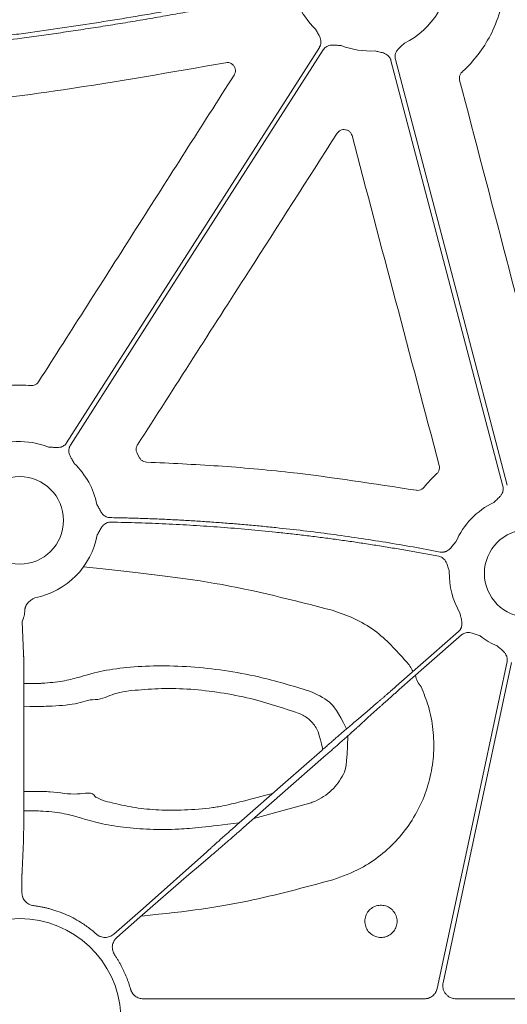
# Model space of a CAD drawing. Units: inches. Extents: x 10218 to 146402, y 1405 to 11083.
# Drawn here: x 15392 to 15437, y 3486 to 3577 of the extents above; entities that cross this region are included whole.
import ezdxf

# ---------------------------------------------------------------- set-up
doc = ezdxf.new("R2010")
doc.units = ezdxf.units.IN
doc.header["$MEASUREMENT"] = 0
doc.layers.get('0').update_dxf_attribs({"lineweight": 0})
doc.styles.add('_TCW_TXTSTY_1', font='verdana.ttf', dxfattribs={"height": 92.307693})

msp = doc.modelspace()

# ---------------------------------------------------------------- linework, layer by layer
for p, q in [((15403.12616, 3536.71648), (15403.33958, 3536.32431)), ((15392.56092, 3521.25354), (15392.70119, 3518.36679)), ((15392.73405, 3513.61102), (15392.72492, 3505.12382)), ((15418.96206, 3504.62636), (15413.8232, 3503.2217)), ((15392.69161, 3501.14813), (15392.56092, 3498.45843)), ((15392.55224, 3497.00347), (15392.55224, 3496.42186)), ((15403.67474, 3486.68268), (15429.46918, 3486.68268)), ((15432.35868, 3486.68268), (15459.01588, 3486.68268))]:
    msp.add_line(p, q)
at = {"flags": 128}
for points in [[(15396.65129, 3537.69594), (15409.63186, 3558.0115), (15419.83091, 3573.97372)], [(15420.18041, 3573.75043), (15407.1998, 3553.43487), (15397.00078, 3537.47263)], [(15436.67093, 3533.70541), (15430.92034, 3555.58349), (15426.402, 3572.77339)], [(15426.80312, 3572.87882), (15432.55369, 3551.00075), (15437.07202, 3533.81082)], [(15426.88581, 3515.35824), (15430.08386, 3518.16652), (15432.5966, 3520.37301)], [(15432.87026, 3520.06135), (15429.67221, 3517.25307), (15427.15947, 3515.04658)], [(15430.64817, 3487.63653), (15434.23148, 3504.42322), (15437.04694, 3517.61274)], [(15437.45258, 3517.52619), (15433.93975, 3501.06984), (15431.17969, 3488.13991)], [(15423.09142, 3512.10261), (15424.2058, 3513.04802), (15425.08142, 3513.79088)], [(15425.37205, 3513.45988), (15424.29053, 3512.477), (15423.4408, 3511.70476)], [(15412.48216, 3502.82401), (15416.73671, 3506.56004), (15420.07955, 3509.49551)], [(15420.46627, 3509.0551), (15416.21172, 3505.31913), (15412.86885, 3502.38366)], [(15400.97764, 3492.6076), (15403.67198, 3494.97361), (15409.50763, 3500.17437)], [(15409.85701, 3499.7765), (15408.7426, 3498.83109), (15407.86701, 3498.08829)], [(15407.86701, 3498.08829), (15403.36828, 3494.15497), (15401.25133, 3492.296)]]:
    msp.add_lwpolyline(points, dxfattribs=at)
for centre in [(15392.34487, 3530.57096), (15438.98722, 3525.70881)]:
    msp.add_circle(centre, 4.0168)
for centre, radius, start, end in [((15424.48682, 3580.87542), 7.23677, 295.8551745, 2.2013289), ((15424.48682, 3580.87542), 7.23677, 203.4686476, 226.2952778), ((15424.48682, 3580.87542), 7.23677, 248.5517757, 273.5986766), ((15392.34487, 3530.57096), 7.23677, 68.5517757, 116.3909202), ((15392.34487, 3530.57096), 7.23677, 11.6893138, 46.2952778), ((15438.98722, 3525.70881), 7.23677, 115.8551745, 156.4082899), ((15392.34487, 3530.57096), 7.23677, 281.128249, 349.4282144), ((15438.98722, 3525.70881), 7.23677, 178.6693894, 210.1589278), ((15438.98722, 3525.70881), 7.23677, 232.4154257, 246.8220767), ((15424.58865, 3514.74083), 4.31478, 27.177996, 42.160048), ((15430.59413, 3516.6442), 1.95713, 188.2903643, 223.1502076), ((15392.34487, 3484.75099), 9.28559, 3.038292, 176.961708)]:
    msp.add_arc(centre, radius, start, end)
for points, knots in [([(15416.41014, 3578.90935), (15415.78439, 3578.78135), (15414.53577, 3578.52594), (15412.66475, 3578.15567), (15410.80063, 3577.79596), (15408.94323, 3577.44765), (15407.09261, 3577.11051), (15405.24875, 3576.78461), (15403.41166, 3576.46993), (15401.58133, 3576.16647), (15399.75776, 3575.87423), (15397.94096, 3575.59322), (15396.13093, 3575.32342), (15394.32765, 3575.06485), (15392.10736, 3574.75916), (15389.47282, 3574.41694), (15386.42665, 3574.05157), (15383.39727, 3573.7187), (15380.38471, 3573.41838), (15377.38895, 3573.1504), (15374.40998, 3572.91556), (15371.44793, 3572.71091), (15369.47794, 3572.60148), (15368.49609, 3572.54695)], [0, 0, 0, 0, 0.03960535, 0.07902794, 0.11826879, 0.15732894, 0.19620944, 0.23491134, 0.27343572, 0.31178367, 0.3499563, 0.38795473, 0.42578009, 0.46343354, 0.50091626, 0.56475564, 0.62816696, 0.69115638, 0.75373021, 0.81589486, 0.8776569, 0.93902301, 1, 1, 1, 1]), ([(15368.51791, 3572.96327), (15369.07677, 3572.99365), (15370.19653, 3573.05453), (15371.87848, 3573.15902), (15373.56597, 3573.27334), (15375.25895, 3573.39844), (15376.95742, 3573.53405), (15378.66138, 3573.68026), (15380.37084, 3573.83704), (15382.08579, 3574.0044), (15383.80623, 3574.18233), (15385.53217, 3574.37084), (15387.2636, 3574.56992), (15389.00053, 3574.77958), (15390.74294, 3574.99981), (15393.01777, 3575.3002), (15395.8304, 3575.69455), (15399.1855, 3576.20022), (15402.56373, 3576.74444), (15405.96513, 3577.32703), (15409.38955, 3577.94872), (15412.83758, 3578.60666), (15415.1406, 3579.07468), (15416.29704, 3579.30968)], [0, 0, 0, 0, 0.034803284, 0.069733101, 0.104790737, 0.139977461, 0.175294529, 0.210743183, 0.246324651, 0.282040149, 0.317890876, 0.353878021, 0.390002757, 0.426266245, 0.462669633, 0.499214055, 0.568950241, 0.639276068, 0.710198865, 0.781725777, 0.853863772, 0.926619639, 1, 1, 1, 1]), ([(15436.56421, 3577.80662), (15436.3231, 3577.04164), (15435.87388, 3575.61641), (15434.74109, 3573.71362), (15433.72231, 3572.47365), (15433.06312, 3571.85026), (15432.91994, 3571.71485)], [0, 0, 0, 0, 0.33359606, 0.62151893, 0.91778965, 1, 1, 1, 1]), ([(15419.83091, 3573.97373), (15419.84657, 3573.99983), (15419.87766, 3574.05164), (15419.91428, 3574.13429), (15419.94281, 3574.21946), (15419.96262, 3574.30754), (15419.97381, 3574.3984), (15419.97792, 3574.53653), (15419.95177, 3574.72777), (15419.87273, 3574.94701), (15419.76949, 3575.14323), (15419.63705, 3575.36871), (15419.54593, 3575.5354), (15419.48663, 3575.64389)], [0, 0, 0, 0, 0.050417312, 0.100082293, 0.149482737, 0.199114236, 0.249465561, 0.30100501, 0.427904065, 0.566518515, 0.685120559, 0.795070814, 1, 1, 1, 1]), ([(15421.84062, 3574.13981), (15421.71726, 3574.14804), (15421.5277, 3574.16068), (15421.26745, 3574.18611), (15421.04618, 3574.19734), (15420.814, 3574.17696), (15420.60036, 3574.11142), (15420.42689, 3574.01462), (15420.2861, 3573.89741), (15420.21577, 3573.79962), (15420.1804, 3573.75043)], [0, 0, 0, 0, 0.20499954, 0.31498755, 0.43363031, 0.57201651, 0.69923326, 0.80092391, 0.89986608, 1, 1, 1, 1]), ([(15427.64276, 3574.36306), (15427.55306, 3574.27797), (15427.41523, 3574.14723), (15427.22005, 3573.9732), (15427.06176, 3573.81819), (15426.91929, 3573.63373), (15426.82258, 3573.43227), (15426.77609, 3573.23914), (15426.76677, 3573.05619), (15426.79095, 3572.93818), (15426.80312, 3572.87882)], [0, 0, 0, 0, 0.204999542, 0.314987545, 0.433630308, 0.572016514, 0.69923326, 0.800923913, 0.899866084, 1, 1, 1, 1]), ([(15426.402, 3572.77339), (15426.39344, 3572.8026), (15426.37644, 3572.86058), (15426.34054, 3572.94354), (15426.29729, 3573.02227), (15426.24599, 3573.09655), (15426.1868, 3573.16639), (15426.08806, 3573.26308), (15425.92978, 3573.37354), (15425.71505, 3573.46412), (15425.50082, 3573.52131), (15425.2453, 3573.57687), (15425.061, 3573.62294), (15424.94105, 3573.65292)], [0, 0, 0, 0, 0.05041731, 0.10008229, 0.14948274, 0.19911424, 0.24946556, 0.30100501, 0.42790407, 0.56651851, 0.68512056, 0.79507081, 1, 1, 1, 1]), ([(15411.23385, 3572.57252), (15406.27613, 3571.70002), (15397.31418, 3570.12282), (15384.24069, 3568.47506), (15376.12689, 3567.85097), (15372.06687, 3567.53868)], [0, 0, 0, 0, 0.38217659, 0.69085118, 1, 1, 1, 1]), ([(15412.00993, 3571.42929), (15412.04471, 3571.496), (15412.11861, 3571.63776), (15412.13983, 3571.8864), (15412.08054, 3572.13566), (15411.94006, 3572.35251), (15411.73589, 3572.50907), (15411.4893, 3572.59517), (15411.319, 3572.58007), (15411.23385, 3572.57252)], [0, 0, 0, 0, 0.128575868, 0.273229226, 0.417975354, 0.563059843, 0.708535513, 0.854266254, 1, 1, 1, 1]), ([(15394.07819, 3543.29496), (15397.0664, 3547.98405), (15403.04283, 3557.36225), (15409.0209, 3566.74027), (15412.00993, 3571.42929)], [0, 0, 0, 0, 0.49999952, 1, 1, 1, 1]), ([(15432.91994, 3571.71485), (15432.90694, 3571.70235), (15432.83316, 3571.63143), (15432.7293, 3571.47228), (15432.66052, 3571.22196), (15432.68726, 3571.05396), (15432.70063, 3570.96996)], [0, 0, 0, 0, 0.06658694, 0.3778251, 0.68889754, 1, 1, 1, 1]), ([(15432.70063, 3570.96996), (15434.12269, 3565.5325), (15436.96681, 3554.65756), (15439.80875, 3543.78322), (15441.22973, 3538.34603)], [0, 0, 0, 0, 0.49999853, 1, 1, 1, 1]), ([(15421.4663, 3566.08986), (15418.75511, 3561.8571), (15414.34657, 3554.97441), (15408.24009, 3545.44267), (15404.84488, 3540.14363), (15403.14726, 3537.49411)], [0, 0, 0, 0, 0.44402744, 0.72201315, 1, 1, 1, 1]), ([(15422.82845, 3565.87651), (15422.80391, 3565.94521), (15422.75088, 3566.0937), (15422.58569, 3566.27788), (15422.36332, 3566.40546), (15422.10935, 3566.45176), (15421.85584, 3566.41069), (15421.6246, 3566.29067), (15421.51907, 3566.1568), (15421.4663, 3566.08986)], [0, 0, 0, 0, 0.125350945, 0.270917485, 0.41643109, 0.562048096, 0.707913398, 0.8539646, 1, 1, 1, 1]), ([(15430.82813, 3535.60952), (15429.4945, 3540.65366), (15426.82725, 3550.74196), (15424.16138, 3560.83165), (15422.82845, 3565.87651)], [0, 0, 0, 0, 0.49999937, 1, 1, 1, 1]), ([(15393.38099, 3542.9496), (15393.39978, 3542.94845), (15393.50258, 3542.94218), (15393.69058, 3542.97445), (15393.9207, 3543.09425), (15394.02569, 3543.22806), (15394.07819, 3543.29496)], [0, 0, 0, 0, 0.069323332, 0.379304948, 0.689662073, 1, 1, 1, 1]), ([(15390.24648, 3542.81408), (15390.64501, 3542.87255), (15391.68363, 3543.02492), (15392.7338, 3542.97832), (15393.38099, 3542.9496)], [0, 0, 0, 0, 0.38372008, 1, 1, 1, 1]), ([(15394.99107, 3537.30657), (15395.11443, 3537.29834), (15395.30398, 3537.2857), (15395.56424, 3537.26027), (15395.78551, 3537.24904), (15396.01768, 3537.26942), (15396.23133, 3537.33496), (15396.40479, 3537.43175), (15396.54558, 3537.54897), (15396.61591, 3537.64676), (15396.65128, 3537.69595)], [0, 0, 0, 0, 0.20499954, 0.31498755, 0.43363031, 0.57201651, 0.69923326, 0.80092391, 0.89986608, 1, 1, 1, 1]), ([(15397.00077, 3537.47265), (15396.98511, 3537.44655), (15396.95403, 3537.39473), (15396.9174, 3537.31209), (15396.88887, 3537.22692), (15396.86906, 3537.13884), (15396.85787, 3537.04798), (15396.85376, 3536.90985), (15396.87991, 3536.71861), (15396.95896, 3536.49937), (15397.06219, 3536.30315), (15397.19463, 3536.07767), (15397.28575, 3535.91098), (15397.34505, 3535.80249)], [0, 0, 0, 0, 0.05041731, 0.10008229, 0.14948274, 0.19911424, 0.24946556, 0.30100501, 0.42790407, 0.56651851, 0.68512056, 0.79507081, 1, 1, 1, 1]), ([(15403.14726, 3537.49411), (15403.13756, 3537.47818), (15403.084, 3537.39026), (15403.02458, 3537.2091), (15403.02254, 3536.9496), (15403.09162, 3536.79418), (15403.12616, 3536.71648)], [0, 0, 0, 0, 0.06873101, 0.37928459, 0.68965271, 1, 1, 1, 1]), ([(15403.33958, 3536.32431), (15403.34483, 3536.31457), (15403.38997, 3536.23079), (15403.50759, 3536.09121), (15403.72747, 3535.95384), (15403.89584, 3535.93131), (15403.98003, 3535.92005)], [0, 0, 0, 0, 0.0420158, 0.36137881, 0.68068425, 1, 1, 1, 1]), ([(15403.98003, 3535.92005), (15406.17059, 3535.81857), (15410.55171, 3535.61561), (15418.81526, 3534.87705), (15424.84414, 3533.93923), (15428.70561, 3533.33856)], [0, 0, 0, 0, 0.26443711, 0.528875, 1, 1, 1, 1]), ([(15430.60954, 3534.86259), (15430.62289, 3534.87542), (15430.69703, 3534.94665), (15430.80083, 3535.10658), (15430.86903, 3535.35729), (15430.84176, 3535.52544), (15430.82813, 3535.60952)], [0, 0, 0, 0, 0.06817937, 0.37855433, 0.68927745, 1, 1, 1, 1]), ([(15429.416, 3533.60204), (15429.60333, 3533.8221), (15429.97893, 3534.26333), (15430.39899, 3534.6625), (15430.60954, 3534.86259)], [0, 0, 0, 0, 0.49875423, 1, 1, 1, 1]), ([(15428.70561, 3533.33856), (15428.71647, 3533.33682), (15428.81039, 3533.32174), (15428.9928, 3533.33042), (15429.23563, 3533.42179), (15429.35588, 3533.54196), (15429.416, 3533.60204)], [0, 0, 0, 0, 0.04174114, 0.36094318, 0.68048806, 1, 1, 1, 1]), ([(15435.83128, 3532.22117), (15435.92098, 3532.30626), (15436.05881, 3532.437), (15436.25399, 3532.61103), (15436.41228, 3532.76604), (15436.55475, 3532.9505), (15436.65146, 3533.15196), (15436.69794, 3533.34509), (15436.70727, 3533.52805), (15436.68309, 3533.64605), (15436.67092, 3533.70541)], [0, 0, 0, 0, 0.204999542, 0.314987545, 0.433630308, 0.572016514, 0.69923326, 0.800923913, 0.899866083, 1, 1, 1, 1]), ([(15399.43155, 3532.03716), (15399.46255, 3531.98074), (15399.52204, 3531.87248), (15399.60956, 3531.70408), (15399.69723, 3531.5279), (15399.80381, 3531.33399), (15399.94272, 3531.14728), (15400.11025, 3530.99971), (15400.28343, 3530.9027), (15400.45709, 3530.84414), (15400.57729, 3530.83546), (15400.63775, 3530.83109)], [0, 0, 0, 0, 0.10682285, 0.20500652, 0.31491139, 0.43342929, 0.57187137, 0.69889127, 0.80068029, 0.89973358, 1, 1, 1, 1]), ([(15400.63775, 3530.83109), (15401.09963, 3530.82209), (15402.02329, 3530.80408), (15403.40837, 3530.76322), (15404.79294, 3530.71224), (15406.177, 3530.65015), (15407.56053, 3530.5772), (15408.94354, 3530.49332), (15410.32603, 3530.39854), (15411.708, 3530.29286), (15413.08946, 3530.17626), (15414.47039, 3530.04875), (15416.23385, 3529.87193), (15418.37778, 3529.63283), (15420.89937, 3529.31467), (15423.4152, 3528.96044), (15425.9251, 3528.56926), (15428.42971, 3528.1444), (15430.09402, 3527.83063), (15430.92628, 3527.67372)], [0, 0, 0, 0, 0.045452603, 0.090897155, 0.136336478, 0.181773395, 0.227210729, 0.272651303, 0.31809794, 0.363553461, 0.409020686, 0.454502432, 0.500001515, 0.583397626, 0.666745351, 0.750062059, 0.833365138, 0.916671987, 1, 1, 1, 1]), ([(15400.69743, 3530.41525), (15400.66698, 3530.41493), (15400.60653, 3530.41429), (15400.51689, 3530.40222), (15400.42934, 3530.38193), (15400.34388, 3530.35267), (15400.26056, 3530.3146), (15400.14057, 3530.24568), (15399.99116, 3530.12313), (15399.8457, 3529.94063), (15399.73286, 3529.74946), (15399.61122, 3529.51763), (15399.51888, 3529.35141), (15399.4588, 3529.24325)], [0, 0, 0, 0, 0.05039512, 0.10003841, 0.14941774, 0.19902874, 0.2493602, 0.30088043, 0.42790415, 0.5664401, 0.68512223, 0.79511525, 1, 1, 1, 1]), ([(15430.78212, 3527.27913), (15430.33134, 3527.36483), (15429.42988, 3527.5362), (15428.07526, 3527.7798), (15426.71907, 3528.01349), (15425.36112, 3528.23631), (15424.00147, 3528.44853), (15422.64009, 3528.65007), (15421.27699, 3528.84096), (15419.91217, 3529.02117), (15418.54563, 3529.19073), (15417.17738, 3529.34963), (15415.42725, 3529.53899), (15413.2946, 3529.74588), (15410.7787, 3529.95345), (15408.26101, 3530.12495), (15405.74152, 3530.25948), (15403.22026, 3530.36036), (15401.53845, 3530.39695), (15400.69743, 3530.41525)], [0, 0, 0, 0, 0.04545263, 0.09089728, 0.13633675, 0.18177383, 0.22721132, 0.27265201, 0.31809872, 0.36355422, 0.40902133, 0.45450282, 0.5000015, 0.58339696, 0.6667445, 0.75006133, 0.8333647, 0.91667184, 1, 1, 1, 1]), ([(15430.92628, 3527.67372), (15430.95634, 3527.6688), (15431.016, 3527.65902), (15431.10637, 3527.65549), (15431.19609, 3527.66041), (15431.28529, 3527.67453), (15431.37388, 3527.69768), (15431.50361, 3527.74482), (15431.67147, 3527.83966), (15431.8459, 3527.99368), (15431.9903, 3528.16157), (15432.11236, 3528.31582), (15432.23273, 3528.46254), (15432.31327, 3528.55621), (15432.35529, 3528.60508)], [0, 0, 0, 0, 0.050487392, 0.100215954, 0.149674339, 0.199359171, 0.249760382, 0.301347497, 0.428052534, 0.566719824, 0.685196943, 0.79506399, 0.89307615, 1, 1, 1, 1]), ([(15431.7524, 3525.87686), (15431.71592, 3525.99509), (15431.65985, 3526.17678), (15431.58864, 3526.42872), (15431.51771, 3526.63889), (15431.41303, 3526.84748), (15431.27307, 3527.022), (15431.11888, 3527.1476), (15430.95786, 3527.23518), (15430.84093, 3527.26442), (15430.78212, 3527.27913)], [0, 0, 0, 0, 0.204955088, 0.314985876, 0.433708748, 0.572015724, 0.699357906, 0.801009535, 0.899910065, 1, 1, 1, 1]), ([(15398.19993, 3526.31783), (15403.05038, 3525.76701), (15410.34033, 3525.07721), (15417.43119, 3523.25015), (15420.99635, 3522.33153)], [0, 0, 0, 0, 0.49721807, 1, 1, 1, 1]), ([(15393.7416, 3523.47025), (15393.6619, 3523.42584), (15393.53907, 3523.35739), (15393.38333, 3523.25756), (15393.25036, 3523.16053), (15393.11534, 3523.03797), (15392.98518, 3522.8815), (15392.92448, 3522.76465), (15392.89465, 3522.70724)], [0, 0, 0, 0, 0.23568396, 0.36321687, 0.47772654, 0.66061219, 0.83324376, 1, 1, 1, 1]), ([(15392.89465, 3522.70724), (15392.88458, 3522.67913), (15392.86435, 3522.62263), (15392.84101, 3522.53532), (15392.8226, 3522.44621), (15392.80975, 3522.35556), (15392.80186, 3522.26364), (15392.80108, 3522.20313), (15392.80068, 3522.17252)], [0, 0, 0, 0, 0.16054854, 0.32267829, 0.4870628, 0.65434571, 0.82513519, 1, 1, 1, 1]), ([(15392.80068, 3522.17252), (15392.80027, 3522.14735), (15392.79942, 3522.09538), (15392.79202, 3522.01753), (15392.78023, 3521.93751), (15392.76082, 3521.84232), (15392.7272, 3521.72203), (15392.6801, 3521.58753), (15392.63294, 3521.47136), (15392.59337, 3521.37708), (15392.56613, 3521.30433), (15392.56258, 3521.26976), (15392.56091, 3521.25354)], [0, 0, 0, 0, 0.05613761, 0.11592527, 0.17951601, 0.24703615, 0.35317605, 0.49974486, 0.64571305, 0.75321956, 0.88426554, 1, 1, 1, 1]), ([(15420.99635, 3522.33153), (15421.67151, 3522.10093), (15423.0414, 3521.63305), (15425.48335, 3520.21177), (15426.88151, 3518.64907), (15427.78708, 3517.63692)], [0, 0, 0, 0, 0.25505922, 0.51751045, 1, 1, 1, 1]), ([(15432.59659, 3520.37302), (15432.61889, 3520.39374), (15432.66315, 3520.43487), (15432.7213, 3520.50408), (15432.77238, 3520.57796), (15432.81589, 3520.65706), (15432.85189, 3520.74123), (15432.89423, 3520.87278), (15432.92226, 3521.06375), (15432.90726, 3521.29632), (15432.86263, 3521.51351), (15432.79807, 3521.76691), (15432.75687, 3521.95236), (15432.73005, 3522.07306)], [0, 0, 0, 0, 0.05041731, 0.10008229, 0.14948274, 0.19911424, 0.24946556, 0.30100501, 0.42790407, 0.56651851, 0.68512056, 0.79507081, 1, 1, 1, 1]), ([(15434.57328, 3519.974), (15434.45707, 3520.01619), (15434.2785, 3520.08101), (15434.03556, 3520.17778), (15433.82613, 3520.25006), (15433.59744, 3520.29501), (15433.37399, 3520.29143), (15433.18046, 3520.24666), (15433.01264, 3520.17319), (15432.91791, 3520.0988), (15432.87025, 3520.06138)], [0, 0, 0, 0, 0.20499954, 0.31498755, 0.43363031, 0.57201651, 0.69923326, 0.80092391, 0.89986608, 1, 1, 1, 1]), ([(15437.04697, 3517.61275), (15437.05248, 3517.64268), (15437.06343, 3517.70211), (15437.06875, 3517.79234), (15437.06561, 3517.88211), (15437.05327, 3517.97154), (15437.03189, 3518.06056), (15436.98731, 3518.19136), (15436.89576, 3518.36129), (15436.74486, 3518.53889), (15436.57937, 3518.68645), (15436.37628, 3518.85118), (15436.23249, 3518.97534), (15436.13892, 3519.05614)], [0, 0, 0, 0, 0.050417312, 0.100082293, 0.149482737, 0.199114236, 0.249465561, 0.30100501, 0.427904065, 0.566518515, 0.685120559, 0.795070814, 1, 1, 1, 1]), ([(15392.70118, 3518.36679), (15392.70181, 3518.34688), (15392.7031, 3518.30646), (15392.70508, 3518.23156), (15392.70713, 3518.14433), (15392.70921, 3518.04309), (15392.71132, 3517.92747), (15392.71344, 3517.79681), (15392.71555, 3517.65064), (15392.71764, 3517.4885), (15392.71969, 3517.31007), (15392.72168, 3517.11511), (15392.7236, 3516.90353), (15392.72543, 3516.67534), (15392.72716, 3516.43072), (15392.72875, 3516.17001), (15392.7302, 3515.89372), (15392.73148, 3515.60255), (15392.73257, 3515.2974), (15392.73344, 3514.97938), (15392.73406, 3514.6498), (15392.7344, 3514.31027), (15392.73445, 3513.96235), (15392.73418, 3513.72883), (15392.73405, 3513.61101)], [0, 0, 0, 0, 0.034776065, 0.070569304, 0.107379679, 0.145207147, 0.184051663, 0.223913182, 0.26479166, 0.306687058, 0.349599342, 0.393528484, 0.438474468, 0.484437287, 0.531416948, 0.579413471, 0.628426891, 0.678457258, 0.729504639, 0.781569112, 0.834650773, 0.888749729, 0.943866096, 1, 1, 1, 1]), ([(15392.73145, 3515.59935), (15394.1102, 3515.61228), (15394.93376, 3515.65805), (15396.36012, 3515.80261), (15397.97155, 3516.23126), (15399.63636, 3516.7448), (15402.1387, 3517.11204), (15404.93756, 3517.26778), (15407.96992, 3517.18042), (15411.11107, 3516.83011), (15414.80654, 3516.16631), (15417.3737, 3515.38666), (15418.91384, 3514.91891)], [0, 0, 0, 0, 0.0154315, 0.08792394, 0.15987066, 0.27305827, 0.38623186, 0.5002695, 0.61430349, 0.72449671, 0.83471379, 1, 1, 1, 1]), ([(15429.16628, 3515.30569), (15429.40593, 3514.71569), (15429.91826, 3513.45436), (15430.30591, 3511.39421), (15430.37361, 3509.21702), (15430.06068, 3507.0582), (15429.39796, 3504.98013), (15428.38783, 3503.04669), (15427.07366, 3501.30395), (15425.47806, 3499.81971), (15423.49795, 3498.47594), (15421.93784, 3497.91473), (15421.06174, 3497.59957)], [0, 0, 0, 0, 0.08646911, 0.18485522, 0.2832387, 0.38168301, 0.48012521, 0.57859017, 0.67705345, 0.775488, 0.87392285, 1, 1, 1, 1]), ([(15425.08141, 3513.79086), (15425.10886, 3513.8143), (15425.16351, 3513.86098), (15425.25232, 3513.93714), (15425.34519, 3514.01697), (15425.44221, 3514.10056), (15425.54281, 3514.18743), (15425.64662, 3514.27722), (15425.7532, 3514.36957), (15425.86214, 3514.4641), (15425.97303, 3514.56048), (15426.08549, 3514.65833), (15426.19911, 3514.75734), (15426.31353, 3514.85717), (15426.42839, 3514.9575), (15426.54334, 3515.05802), (15426.65805, 3515.15845), (15426.77219, 3515.2585), (15426.84806, 3515.3251), (15426.88581, 3515.35824)], [0, 0, 0, 0, 0.06305251, 0.12557635, 0.18757152, 0.24903804, 0.30997591, 0.37038514, 0.43026575, 0.48961774, 0.54844113, 0.60673593, 0.66450214, 0.72173979, 0.77844889, 0.83462944, 0.89028147, 0.94540498, 1, 1, 1, 1]), ([(15417.97705, 3512.85894), (15416.61938, 3513.31915), (15414.36104, 3514.08467), (15411.09457, 3514.74553), (15408.32195, 3515.09498), (15405.64144, 3515.19707), (15403.18511, 3515.02431), (15400.91826, 3514.78113), (15399.95464, 3514.13552), (15399.25737, 3514.13553), (15399.25735, 3514.13553)], [0, 0, 0, 0, 0.19703518, 0.3277465, 0.45842487, 0.59369347, 0.72897913, 0.86446953, 0.99999612, 1, 1, 1, 1]), ([(15418.91384, 3514.91891), (15419.57374, 3514.62903), (15420.7664, 3514.10513), (15421.52607, 3513.04899), (15422.33693, 3511.45865)], [0, 0, 0, 0, 0.55329327, 1, 1, 1, 1]), ([(15427.15947, 3515.0466), (15427.11667, 3515.009), (15427.0306, 3514.93339), (15426.90131, 3514.81961), (15426.77154, 3514.70528), (15426.64178, 3514.5908), (15426.51252, 3514.47661), (15426.38428, 3514.36317), (15426.2576, 3514.25094), (15426.13304, 3514.14042), (15426.01118, 3514.03211), (15425.8926, 3513.92654), (15425.77793, 3513.82424), (15425.66772, 3513.72572), (15425.56278, 3513.63166), (15425.46304, 3513.54204), (15425.40247, 3513.48736), (15425.37204, 3513.4599)], [0, 0, 0, 0, 0.0619146, 0.12450798, 0.18778018, 0.2517312, 0.31636108, 0.38166982, 0.44765744, 0.51432396, 0.5816694, 0.64969376, 0.71839707, 0.78777934, 0.85784057, 0.92858079, 1, 1, 1, 1]), ([(15399.25735, 3514.13553), (15399.25734, 3514.13553), (15398.61512, 3514.13553), (15397.58216, 3513.6621), (15395.56843, 3513.55213), (15394.35499, 3513.4957), (15392.73391, 3513.48059)], [0, 0, 0, 0, 0.000006525, 0.420038696, 0.844732387, 1, 1, 1, 1]), ([(15420.16225, 3509.56807), (15419.78462, 3511.04328), (15419.58989, 3511.51464), (15419.07747, 3512.21001), (15418.43157, 3512.6756), (15418.04858, 3512.83009), (15417.97705, 3512.85894)], [0, 0, 0, 0, 0.15093797, 0.54959963, 0.91588386, 1, 1, 1, 1]), ([(15420.07956, 3509.49549), (15420.13583, 3509.54489), (15420.24886, 3509.6441), (15420.41893, 3509.79311), (15420.58985, 3509.94269), (15420.76126, 3510.09248), (15420.93278, 3510.24215), (15421.10398, 3510.39133), (15421.27444, 3510.53967), (15421.44374, 3510.68677), (15421.61142, 3510.83223), (15421.77701, 3510.97567), (15421.94005, 3511.11665), (15422.10006, 3511.25475), (15422.25653, 3511.38954), (15422.40898, 3511.5206), (15422.55688, 3511.64745), (15422.69979, 3511.76971), (15422.837, 3511.88675), (15422.96871, 3511.99877), (15423.05041, 3512.06793), (15423.09142, 3512.10264)], [0, 0, 0, 0, 0.048822494, 0.098068112, 0.147736876, 0.197828805, 0.248343921, 0.299282242, 0.350643787, 0.402428575, 0.454636623, 0.507267948, 0.560322568, 0.613800499, 0.667701756, 0.722026356, 0.776774313, 0.831945641, 0.887540356, 0.943558471, 1, 1, 1, 1]), ([(15423.44079, 3511.70478), (15423.40656, 3511.6736), (15423.33833, 3511.61143), (15423.22892, 3511.51218), (15423.11516, 3511.40925), (15422.99684, 3511.30247), (15422.87443, 3511.19226), (15422.74822, 3511.07886), (15422.61854, 3510.96258), (15422.48573, 3510.84369), (15422.35009, 3510.72249), (15422.21195, 3510.59924), (15422.07162, 3510.47422), (15421.92941, 3510.34771), (15421.78562, 3510.21997), (15421.64055, 3510.09125), (15421.49447, 3509.96181), (15421.34769, 3509.8319), (15421.20046, 3509.70176), (15421.05305, 3509.57162), (15420.90572, 3509.4417), (15420.75872, 3509.31222), (15420.61228, 3509.18339), (15420.51481, 3509.09777), (15420.46626, 3509.05512)], [0, 0, 0, 0, 0.04877007, 0.09722431, 0.14536272, 0.19318532, 0.24069212, 0.28788313, 0.33475835, 0.38131779, 0.42756148, 0.4734894, 0.51910159, 0.56439805, 0.60937878, 0.65404381, 0.69839314, 0.74242679, 0.78614476, 0.82954707, 0.87263374, 0.91540478, 0.95786019, 1, 1, 1, 1]), ([(15422.44486, 3510.80718), (15422.3713, 3508.01491), (15422.00671, 3507.05835), (15421.01747, 3505.73782), (15419.84367, 3504.94562), (15419.11077, 3504.68022), (15418.96206, 3504.62636)], [0.118747737, 0.118747737, 0.118747737, 0.118747737, 0.316593703, 0.615630783, 0.922009271, 1, 1, 1, 1]), ([(15392.72556, 3505.71231), (15394.39944, 3505.70471), (15395.71278, 3505.67834), (15397.54945, 3505.25376), (15399.01982, 3505.75684), (15399.30361, 3505.18926), (15399.30362, 3505.18924)], [0, 0, 0, 0, 0.17671806, 0.61282775, 0.99998639, 1, 1, 1, 1]), ([(15399.30362, 3505.18924), (15399.30363, 3505.18924), (15399.33323, 3505.18924), (15399.88745, 3504.86208), (15400.96233, 3504.63301), (15402.89728, 3504.18408), (15405.06379, 3503.98536), (15407.45968, 3503.96402), (15409.79507, 3504.16446), (15411.3286, 3504.40782), (15415.54797, 3505.51618)], [0, 0, 0, 0, 0.000004022, 0.011934146, 0.176267931, 0.340525532, 0.499294719, 0.658003607, 0.824215483, 0.941435446, 0.941435446, 0.941435446, 0.941435446]), ([(15392.72493, 3505.12385), (15392.72487, 3505.05097), (15392.72476, 3504.90614), (15392.72444, 3504.69192), (15392.72401, 3504.48223), (15392.72347, 3504.27753), (15392.72284, 3504.07817), (15392.72212, 3503.88444), (15392.72131, 3503.69663), (15392.72043, 3503.51497), (15392.71948, 3503.33967), (15392.71847, 3503.17089), (15392.7174, 3503.00877), (15392.71628, 3502.85341), (15392.71511, 3502.70488), (15392.7139, 3502.56323), (15392.71265, 3502.42848), (15392.71137, 3502.30063), (15392.71007, 3502.17964), (15392.70874, 3502.06546), (15392.7074, 3501.95803), (15392.70604, 3501.85724), (15392.70468, 3501.76301), (15392.70331, 3501.67519), (15392.70194, 3501.59367), (15392.70058, 3501.51828), (15392.69923, 3501.44886), (15392.6979, 3501.38525), (15392.69658, 3501.32726), (15392.69529, 3501.2747), (15392.69403, 3501.22745), (15392.6928, 3501.18495), (15392.692, 3501.16032), (15392.69161, 3501.14813)], [0, 0, 0, 0, 0.03975287, 0.07900583, 0.11775891, 0.15601217, 0.19376564, 0.23101937, 0.26777338, 0.3040277, 0.33978237, 0.37503741, 0.40979284, 0.44404869, 0.47780497, 0.51106169, 0.54381887, 0.57607652, 0.60783464, 0.63909324, 0.66985234, 0.70011192, 0.72987199, 0.75913256, 0.78789362, 0.81615517, 0.84391722, 0.87117977, 0.89794281, 0.92420636, 0.9499704, 0.97523495, 1, 1, 1, 1]), ([(15412.48216, 3502.82403), (15409.49635, 3502.45991), (15407.24187, 3502.20042), (15404.26791, 3502.20837), (15401.81649, 3502.39503), (15399.61568, 3502.76051), (15398.02878, 3503.24616), (15396.53798, 3503.69545), (15395.03844, 3503.86422), (15394.14226, 3503.91665), (15392.72229, 3503.93227)], [0, 0, 0, 0, 0.190691209, 0.331878692, 0.473098914, 0.617820078, 0.762587706, 0.866728235, 0.972424785, 1, 1, 1, 1]), ([(15409.50763, 3500.17437), (15409.54186, 3500.20555), (15409.6101, 3500.26772), (15409.71951, 3500.36697), (15409.83326, 3500.4699), (15409.95158, 3500.57668), (15410.074, 3500.68689), (15410.20021, 3500.80029), (15410.32988, 3500.91657), (15410.4627, 3501.03546), (15410.59833, 3501.15666), (15410.73647, 3501.27991), (15410.8768, 3501.40493), (15411.01901, 3501.53144), (15411.1628, 3501.65918), (15411.30788, 3501.7879), (15411.45395, 3501.91734), (15411.60074, 3502.04725), (15411.74797, 3502.17739), (15411.89538, 3502.30753), (15412.0427, 3502.43745), (15412.18971, 3502.56693), (15412.33614, 3502.69576), (15412.43361, 3502.78138), (15412.48216, 3502.82403)], [0, 0, 0, 0, 0.04877007, 0.09722431, 0.14536273, 0.19318533, 0.24069213, 0.28788314, 0.33475836, 0.38131781, 0.42756149, 0.47348942, 0.51910161, 0.56439806, 0.6093788, 0.65404383, 0.69839315, 0.7424268, 0.78614477, 0.82954708, 0.87263375, 0.91540478, 0.95786019, 1, 1, 1, 1]), ([(15412.86886, 3502.38366), (15412.81259, 3502.33426), (15412.69956, 3502.23505), (15412.5295, 3502.08604), (15412.35857, 3501.93646), (15412.18716, 3501.78667), (15412.01565, 3501.637), (15411.84445, 3501.48782), (15411.67398, 3501.33948), (15411.50468, 3501.19238), (15411.33701, 3501.04692), (15411.17141, 3500.90348), (15411.00837, 3500.7625), (15410.84837, 3500.6244), (15410.69189, 3500.48961), (15410.53944, 3500.35855), (15410.39154, 3500.2317), (15410.24863, 3500.10944), (15410.11142, 3499.9924), (15409.97972, 3499.88038), (15409.89801, 3499.81122), (15409.857, 3499.77651)], [0, 0, 0, 0, 0.0488225, 0.09806813, 0.1477369, 0.19782883, 0.24834395, 0.29928228, 0.35064383, 0.40242861, 0.45463666, 0.50726799, 0.56032261, 0.61380054, 0.66770179, 0.72202639, 0.77677434, 0.83194566, 0.88754037, 0.94355848, 1, 1, 1, 1]), ([(15392.56091, 3498.45845), (15392.56057, 3498.44651), (15392.5599, 3498.42287), (15392.55896, 3498.37531), (15392.55808, 3498.32039), (15392.55728, 3498.25812), (15392.55654, 3498.18964), (15392.55587, 3498.11579), (15392.55526, 3498.03745), (15392.5547, 3497.95544), (15392.55421, 3497.87058), (15392.55377, 3497.7836), (15392.55339, 3497.6952), (15392.55307, 3497.60605), (15392.55279, 3497.51674), (15392.55257, 3497.42781), (15392.5524, 3497.33976), (15392.55229, 3497.25302), (15392.55222, 3497.16799), (15392.5522, 3497.08498), (15392.55222, 3497.03034), (15392.55224, 3497.00345)], [0, 0, 0, 0, 0.06434137, 0.12738187, 0.18912144, 0.24956004, 0.30869765, 0.36653421, 0.4230697, 0.47830407, 0.5322373, 0.58486934, 0.63620018, 0.68622977, 0.73495809, 0.78238512, 0.82851082, 0.87333518, 0.91685818, 0.95907979, 1, 1, 1, 1]), ([(15421.06174, 3497.59957), (15418.46555, 3496.89688), (15413.25691, 3495.4871), (15407.91806, 3494.70194), (15403.50491, 3494.27495)], [0, 0, 0, 0, 0.49843918, 1, 1, 1, 1]), ([(15392.55224, 3496.42181), (15392.5532, 3496.38536), (15392.55513, 3496.31281), (15392.57027, 3496.20509), (15392.59443, 3496.09928), (15392.63963, 3495.96115), (15392.71921, 3495.79602), (15392.8498, 3495.61901), (15393.00973, 3495.46745), (15393.19457, 3495.34916), (15393.39713, 3495.26264), (15393.54078, 3495.23767), (15393.61279, 3495.22516)], [0, 0, 0, 0, 0.06259757, 0.12459477, 0.18649613, 0.24880851, 0.37398594, 0.4994687, 0.62470554, 0.75025266, 0.87479835, 1, 1, 1, 1]), ([(15393.61279, 3495.22516), (15393.719, 3495.21135), (15393.93134, 3495.18373), (15394.24805, 3495.13002), (15394.56311, 3495.06736), (15394.87644, 3494.99486), (15395.34301, 3494.87194), (15395.95582, 3494.67528), (15396.70011, 3494.37197), (15397.41929, 3494.01274), (15398.03278, 3493.64547), (15398.54779, 3493.29065), (15398.97429, 3492.96604), (15399.24384, 3492.73199), (15399.37867, 3492.61493)], [0, 0, 0, 0, 0.04999104, 0.09994346, 0.14990373, 0.19991829, 0.25003342, 0.37509694, 0.50000843, 0.62483463, 0.74998345, 0.83340664, 0.91667376, 1, 1, 1, 1]), ([(15426.52901, 3494.83295), (15426.40412, 3494.93601), (15426.15055, 3495.14525), (15425.66393, 3495.28158), (15425.16033, 3495.25939), (15424.69071, 3495.06874), (15424.31087, 3494.73411), (15424.06318, 3494.29225), (15423.97589, 3493.79335), (15424.05854, 3493.29385), (15424.27214, 3492.90502), (15424.57819, 3492.59294), (15424.96234, 3492.37179), (15425.4597, 3492.27917), (15425.96009, 3492.35615), (15426.40693, 3492.59475), (15426.74939, 3492.96781), (15426.94958, 3493.43386), (15426.98188, 3493.93727), (15426.85265, 3494.43685), (15426.6379, 3494.69968), (15426.52901, 3494.83295)], [0, 0, 0, 0, 0.05204002, 0.10565182, 0.15928245, 0.21294891, 0.26665646, 0.32040008, 0.37414685, 0.42788311, 0.48161951, 0.51514861, 0.56879123, 0.62242865, 0.67609154, 0.72979496, 0.78353486, 0.837289, 0.89103415, 0.94474619, 1, 1, 1, 1]), ([(15399.37866, 3492.61493), (15399.4065, 3492.59133), (15399.46191, 3492.54435), (15399.55238, 3492.48377), (15399.64746, 3492.43121), (15399.78064, 3492.37283), (15399.95684, 3492.32211), (15400.17584, 3492.3015), (15400.39543, 3492.31975), (15400.60673, 3492.37871), (15400.80609, 3492.472), (15400.92036, 3492.56233), (15400.97764, 3492.60763)], [0, 0, 0, 0, 0.06264695, 0.12469967, 0.18666455, 0.24905008, 0.37422833, 0.49971084, 0.62494974, 0.75049792, 0.87490464, 1, 1, 1, 1]), ([(15401.2513, 3492.29599), (15401.22455, 3492.27121), (15401.17131, 3492.22189), (15401.10035, 3492.13943), (15401.03679, 3492.05147), (15400.96282, 3491.92635), (15400.89125, 3491.7576), (15400.8444, 3491.54266), (15400.83605, 3491.32247), (15400.86913, 3491.10553), (15400.93777, 3490.89623), (15401.01379, 3490.77182), (15401.0519, 3490.70945)], [0, 0, 0, 0, 0.06259656, 0.12459276, 0.1864931, 0.24880439, 0.37398358, 0.499468, 0.62470659, 0.7502554, 0.87479965, 1, 1, 1, 1]), ([(15401.05191, 3490.70945), (15401.10588, 3490.62921), (15401.21377, 3490.4688), (15401.36711, 3490.22272), (15401.51406, 3489.97287), (15401.65402, 3489.71884), (15401.78714, 3489.46075), (15401.95528, 3489.11173), (15402.14688, 3488.66727), (15402.34921, 3488.12302), (15402.45832, 3487.75206), (15402.51289, 3487.5665)], [0, 0, 0, 0, 0.08332879, 0.16657684, 0.24980723, 0.33308312, 0.41646753, 0.50002328, 0.66687852, 0.83336902, 1, 1, 1, 1]), ([(15431.17969, 3488.13989), (15431.1731, 3488.10447), (15431.16, 3488.03411), (15431.15212, 3487.92733), (15431.15318, 3487.82095), (15431.16398, 3487.71479), (15431.19426, 3487.55684), (15431.26668, 3487.35229), (15431.41337, 3487.12444), (15431.60555, 3486.93297), (15431.81081, 3486.80658), (15432.00529, 3486.73097), (15432.17985, 3486.69025), (15432.29877, 3486.68521), (15432.35868, 3486.68268)], [0, 0, 0, 0, 0.05036173, 0.10005956, 0.14948287, 0.19902751, 0.24908645, 0.37428404, 0.49972482, 0.62508823, 0.7506987, 0.83378767, 0.91627432, 1, 1, 1, 1]), ([(15402.51289, 3487.5665), (15402.52239, 3487.53513), (15402.54132, 3487.47264), (15402.57906, 3487.38235), (15402.62345, 3487.29537), (15402.69227, 3487.18424), (15402.7951, 3487.05565), (15402.9424, 3486.92397), (15403.109, 3486.81721), (15403.28989, 3486.74061), (15403.48011, 3486.69168), (15403.60971, 3486.68568), (15403.6747, 3486.68268)], [0, 0, 0, 0, 0.06272802, 0.12495727, 0.18709641, 0.24955584, 0.37502876, 0.50084349, 0.62630783, 0.75211926, 0.87569235, 1, 1, 1, 1]), ([(15429.46919, 3486.68268), (15429.50342, 3486.68353), (15429.57158, 3486.68524), (15429.67288, 3486.69861), (15429.77257, 3486.71994), (15429.90314, 3486.75989), (15430.06017, 3486.83041), (15430.23106, 3486.94654), (15430.38056, 3487.08959), (15430.50176, 3487.25575), (15430.59586, 3487.43892), (15430.63069, 3487.57054), (15430.64816, 3487.63654)], [0, 0, 0, 0, 0.06264998, 0.12475263, 0.18675254, 0.24909651, 0.37450332, 0.50022632, 0.62563026, 0.75135077, 0.87531144, 1, 1, 1, 1])]:
    msp.add_open_spline(points, degree=3, knots=knots)

# ---------------------------------------------------------------- texts
at = {"linetype": 'Continuous', "insert": (10575.12645, 3934.10442), "char_height": 92.3076923, "attachment_point": 1, "style": '_TCW_TXTSTY_1'}
msp.add_mtext_dynamic_manual_height_columns('\\pi789.62537;Detention Inlet\\P\\pi100.82029;(location based on usage)', width=1735.2677765, gutter_width=1, heights=[0], dxfattribs=at)

doc.saveas('drawing.dxf')
